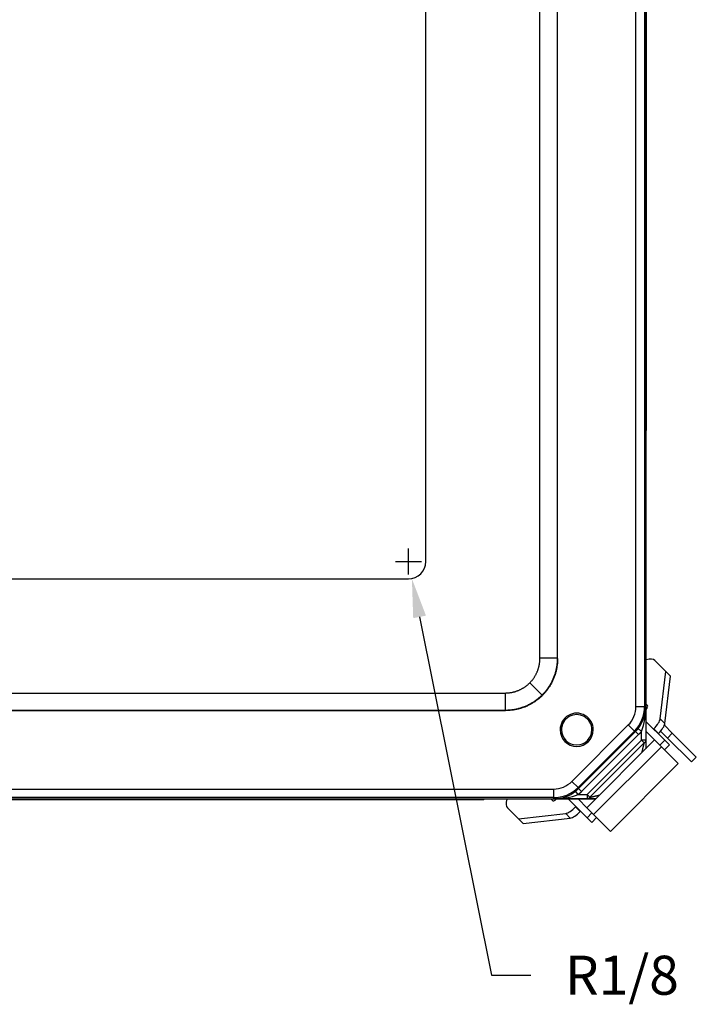
# Model space of a CAD drawing. Extents: x -0.1 to 95.9, y -0.1 to 62.6.
# Drawn here: x 40.8 to 45.6, y 35.9 to 43 of the extents above; entities that cross this region are included whole.
import ezdxf

# ---------------------------------------------------------------- set-up
doc = ezdxf.new("R2010")
doc.units = 0
doc.header["$MEASUREMENT"] = 0
doc.layers.get('0').update_dxf_attribs({"linetype": 'CONTINUOUS'})
doc.layers.get('Defpoints').update_dxf_attribs({"linetype": 'CONTINUOUS'})
doc.dimstyles.get("Standard").update_dxf_attribs({"dimtxt": 0.18, "dimasz": 0.18, "dimexe": 0.18, "dimexo": 0.0625, "dimgap": 0.09, "dimtad": 0, "dimtih": 1, "dimtoh": 1, "dimdec": 4, "dimzin": 0, "dimdsep": 46, "dimtxsty": 'STANDARD', "dimcen": 0.09, "dimadec": 0, "dimazin": 0, "dimtfac": 1, "dimtdec": 4, "dimtofl": 0, "dimtmove": 0, "dimatfit": 3, "dimfxl": 1, "dimtolj": 1, "dimtzin": 0, "dimarcsym": 0})

# ---------------------------------------------------------------- blocks, each defined once
blk = doc.blocks.new('*D49')
at = {"color": 0, "lineweight": -2}
for p, q in [((43.5749, 39.0146), (43.5749, 39.2021)), ((43.4811, 39.1084), (43.6686, 39.1084)), ((43.6549, 38.7101), (44.1734, 36.1307)), ((44.1734, 36.1307), (44.4546, 36.1307))]:
    blk.add_line(p, q, dxfattribs=at)
at = {"color": 0}
blk.add_solid([(43.7009, 38.7193), (43.609, 38.7009), (43.5995, 38.9858)], dxfattribs=at)
at = {"layer": 'Defpoints', "color": 0}
for p in [(43.5749, 39.1084), (43.5995, 38.9858)]:
    blk.add_point(p, dxfattribs=at)
at = {"color": 0, "insert": (45.1109, 36.1307), "char_height": 0.28125, "attachment_point": 5}
blk.add_mtext('\\A1;R1/8', dxfattribs=at)

msp = doc.modelspace()

# ---------------------------------------------------------------- linework, layer by layer
for p, q in [((45.2864, 37.763476), (45.286271, 48.456331)), ((45.21223, 38.064793), (45.212108, 48.15214)), ((45.27423, 48.152141), (45.274352, 38.064794)), ((44.5211, 38.412212), (44.520986, 47.804704)), ((44.645967, 47.804706), (44.646081, 38.412214)), ((44.648301, 38.409994), (44.648187, 47.806926)), ((45.286372, 47.648035), (45.286372, 40.051959)), ((43.699883, 39.108375), (43.699883, 47.108375)), ((37.574883, 38.983375), (43.574883, 38.983375)), ((44.646081, 38.412214), (44.5211, 38.412212)), ((44.646081, 38.412214), (44.648301, 38.409994)), ((45.348032, 38.395739), (45.348028, 38.395743)), ((45.426369, 38.317402), (45.348032, 38.395739)), ((45.381513, 38.36227), (45.348032, 38.395739)), ((45.45985, 38.283933), (45.381513, 38.36227)), ((45.387136, 37.976696), (45.426369, 38.317402)), ((45.420618, 37.943228), (45.45985, 38.283933)), ((45.45985, 38.283933), (45.426369, 38.317402)), ((44.536257, 38.147097), (44.447895, 38.235457)), ((36.878649, 38.162158), (44.271141, 38.162247)), ((44.271141, 38.162247), (44.271143, 38.037266)), ((45.21223, 38.064793), (45.274352, 38.064794)), ((45.274352, 38.064794), (45.283114, 38.061165)), ((45.283114, 38.061165), (45.283117, 37.822811)), ((45.295316, 38.072592), (45.286396, 38.081512)), ((45.292908, 38.054895), (45.286396, 38.061407)), ((44.273363, 38.035047), (36.876431, 38.034957)), ((44.271143, 38.037266), (36.878651, 38.037177)), ((44.273363, 38.035047), (44.271143, 38.037266)), ((44.751399, 37.526144), (45.157215, 37.93197)), ((45.157215, 37.93197), (45.201142, 37.888043)), ((45.419227, 37.82251), (45.286398, 37.955339)), ((45.420618, 37.943228), (45.387136, 37.976696)), ((45.474087, 37.873716), (45.417171, 37.930632)), ((44.676418, 37.897566), (44.666418, 37.897566)), ((45.201142, 37.888043), (44.795327, 37.482218)), ((44.798512, 37.474528), (45.208832, 37.884858)), ((45.230926, 37.862765), (44.820606, 37.452435)), ((44.895168, 37.897569), (44.905168, 37.897569)), ((45.208832, 37.884858), (45.201142, 37.888043)), ((45.230926, 37.862765), (45.208832, 37.884858)), ((45.251871, 37.886193), (45.22745, 37.905683)), ((45.251872, 37.822811), (45.251871, 37.886193)), ((45.346975, 37.824051), (45.286399, 37.884628)), ((45.338893, 37.902844), (45.340902, 37.904853)), ((45.374383, 37.871384), (45.340902, 37.904853)), ((45.372369, 37.869369), (45.374383, 37.871384)), ((45.438732, 37.838361), (45.389414, 37.887678)), ((45.438732, 37.838361), (45.474087, 37.873716)), ((45.474087, 37.873716), (45.646761, 37.701042)), ((45.346975, 37.824051), (44.859071, 37.336148)), ((44.86056, 37.43149), (45.251872, 37.822811)), ((45.27208, 37.802603), (44.880769, 37.411282)), ((45.283117, 37.822811), (45.251872, 37.822811)), ((45.27208, 37.802603), (45.251872, 37.822811)), ((45.346975, 37.824051), (45.39555, 37.775477)), ((45.419227, 37.82251), (45.383872, 37.787154)), ((45.452702, 37.789035), (45.417347, 37.753679)), ((45.452702, 37.789035), (45.419227, 37.82251)), ((45.438732, 37.838361), (45.611405, 37.665687)), ((45.39555, 37.775477), (44.907646, 37.287573)), ((45.517322, 37.653704), (45.39555, 37.775477)), ((45.517322, 37.653704), (45.029419, 37.1658)), ((45.611405, 37.665687), (45.646761, 37.701042)), ((44.751399, 37.526144), (44.795327, 37.482218)), ((36.15623, 37.471024), (44.618577, 37.471126)), ((44.618577, 37.471126), (44.618577, 37.409004)), ((44.797178, 37.431489), (44.777687, 37.455909)), ((44.795327, 37.482218), (44.798512, 37.474528)), ((44.797178, 37.431489), (44.86056, 37.43149)), ((44.820606, 37.452435), (44.798512, 37.474528)), ((44.86056, 37.43149), (44.860561, 37.400245)), ((44.880769, 37.411282), (44.86056, 37.43149)), ((44.919887, 37.396963), (36.151242, 37.396857)), ((44.618578, 37.409004), (36.156231, 37.408901)), ((37.035087, 37.39675), (44.114557, 37.39675)), ((44.601354, 37.396959), (44.610631, 37.387681)), ((44.601366, 37.396959), (44.610843, 37.387482)), ((44.622207, 37.400242), (44.618578, 37.409004)), ((44.860561, 37.400245), (44.622207, 37.400242)), ((44.860613, 37.263895), (44.727548, 37.396961)), ((44.859071, 37.336148), (44.798257, 37.396962)), ((44.287547, 37.334903), (44.365884, 37.256566)), ((44.365884, 37.256566), (44.706526, 37.295861)), ((44.740008, 37.262393), (44.706526, 37.295861)), ((44.77835, 37.342115), (44.780371, 37.344137)), ((44.811832, 37.308646), (44.77835, 37.342115)), ((44.811832, 37.308646), (44.813846, 37.310662)), ((44.859071, 37.336148), (44.907646, 37.287573)), ((44.895968, 37.299251), (44.860613, 37.263895)), ((45.029419, 37.1658), (44.907646, 37.287573)), ((44.399365, 37.223097), (44.365884, 37.256566)), ((44.399365, 37.223097), (44.740008, 37.262393)), ((44.894088, 37.23042), (44.860613, 37.263895)), ((44.929443, 37.265776), (44.894088, 37.23042))]:
    msp.add_line(p, q)
for centre, radius, start, end in [((43.574883, 39.108375), 0.125, 270, 0), ((45.024073, 38.064922), 0.188157, 315.0406883, 359.9606978), ((45.024311, 38.064824), 0.250041, 315.0082193, 359.9931668), ((45.03, 38.064114), 0.253145, 321.2569373, 359.3322991), ((44.796007, 38.057567), 0.487065, 339.3971832, 0.4231912), ((44.785793, 37.897567), 0.119375, 0.0006931, 180.0006931), ((44.785793, 37.897567), 0.109375, 0.0006931, 180.0006931), ((44.785793, 37.897567), 0.119375, 180.0006931, 0.0006931), ((44.785793, 37.897567), 0.109375, 180.0006931, 0.0006931), ((44.618444, 37.659283), 0.188157, 270.0406883, 314.9606978), ((44.618542, 37.659045), 0.250041, 270.0082193, 314.9931668), ((44.619255, 37.653375), 0.253159, 270.6682086, 308.7411517), ((44.625793, 37.887349), 0.487065, 269.5781951, 290.6042032)]:
    msp.add_arc(centre, radius, start, end)
for centre, major_axis, ratio, start_param, end_param in [((45.149226, 38.196868), (-0.198802, -0.198875), 0.32176998, 3.14153334, 3.68443483), ((45.262229, 38.039494), (-0.033087, -0.033099), 0.32176998, 2.0282403, 3.14153334), ((45.320402, 37.925353), (-0.063699, -0.063722), 0.32176998, 1.57073701, 2.75620715), ((45.353883, 37.891884), (-0.063699, -0.063722), 0.32176998, 1.57073701, 2.75620715), ((45.251872, 37.822811), (0.031237, 0.000897), 0.8543264, 5.39117163, 6.24959968), ((44.486352, 37.533775), (-0.198802, -0.198875), 0.32176998, 5.73766767, 6.28312599), ((44.643718, 37.420779), (-0.033087, -0.033099), 0.32176998, 6.28312599, 7.41045131), ((44.86056, 37.43149), (-0.000896, -0.031237), 0.8543264, 0.03358563, 0.89201368), ((44.75785, 37.362615), (-0.063699, -0.063722), 0.32176998, 0.38526688, 1.57073701), ((44.791331, 37.329146), (-0.063699, -0.063722), 0.32176998, 0.38526688, 1.57073701)]:
    msp.add_ellipse(centre, major_axis=major_axis, ratio=ratio, start_param=start_param, end_param=end_param)
for points, weights in [([(44.648301, 38.409994), (44.648304, 38.190344), (44.493013, 38.035049), (44.273363, 38.035047)], [1, 0.804809640383, 0.804809640383, 1]), ([(44.447895, 38.235457), (44.495395, 38.282959), (44.521101, 38.345026), (44.5211, 38.412212)], [1, 0.949272446589, 0.949272446589, 1]), ([(44.646081, 38.412214), (44.646072, 38.311444), (44.607508, 38.218349), (44.536257, 38.147097)], [1, 0.949272446589, 0.949272446589, 1]), ([(44.271141, 38.162247), (44.338328, 38.162248), (44.400394, 38.187956), (44.447895, 38.235457)], [1, 0.949272446589, 0.949272446589, 1]), ([(44.536257, 38.147097), (44.465006, 38.075844), (44.371913, 38.037278), (44.271143, 38.037266)], [1, 0.949272446589, 0.949272446589, 1]), ([(45.208832, 37.884858), (45.215423, 37.891449), (45.221636, 37.898398), (45.22745, 37.905683)], [1, 0.998958811116, 0.998958811116, 1]), ([(45.251871, 37.886193), (45.24533, 37.877997), (45.238341, 37.87018), (45.230926, 37.862765)], [1, 0.998958811116, 0.998958811116, 1]), ([(45.254724, 37.7318), (45.263406, 37.766191), (45.269425, 37.790878), (45.27208, 37.802603)], [0.680842784004, 0.701396584674, 0.80778232334, 1]), ([(45.283117, 37.822811), (45.283436, 37.81171), (45.283704, 37.790875), (45.28384, 37.760916)], [1, 0.84633339568, 0.746249339626, 0.699747831837]), ([(44.777687, 37.455909), (44.784972, 37.461724), (44.791921, 37.467937), (44.798512, 37.474528)], [1, 0.998958811116, 0.998958811116, 1]), ([(44.820606, 37.452435), (44.813191, 37.44502), (44.805374, 37.43803), (44.797178, 37.431489)], [1, 0.998958811116, 0.998958811116, 1]), ([(44.880769, 37.411282), (44.892492, 37.413937), (44.917176, 37.419955), (44.951561, 37.428637)], [1, 0.807800068147, 0.701416227662, 0.680848478545]), ([(44.114557, 37.39675), (44.1162, 37.39675), (44.117845, 37.396818), (44.119489, 37.396953)], [1, 0.994586805518, 0.98975136209, 0.985493669717]), ([(44.922447, 37.399524), (44.892493, 37.399658), (44.871661, 37.399926), (44.860561, 37.400245)], [0.699760501902, 0.746267517813, 0.846347350512, 1])]:
    msp.add_rational_spline(points, weights, degree=3)

# ---------------------------------------------------------------- dimensions: what is measured, and where the dimension line sits
dim = msp.add_radius_dim(center=(43.574883, 39.108375), mpoint=(43.599513, 38.985825), dimstyle='STANDARD', override={"dimtxt": 0.28125, "dimasz": 0.28125, "dimexe": 0.1875, "dimgap": 0.1875, "dimdec": 5, "dimlunit": 5, "dimcen": 0.09375, "dimatfit": 0, "dimfrac": 2})
dim.commit()
dim.dimension.update_dxf_attribs({"geometry": '*D49', "text_midpoint": (45.110851, 36.130657), "dimtype": 164})

doc.saveas('drawing.dxf')
